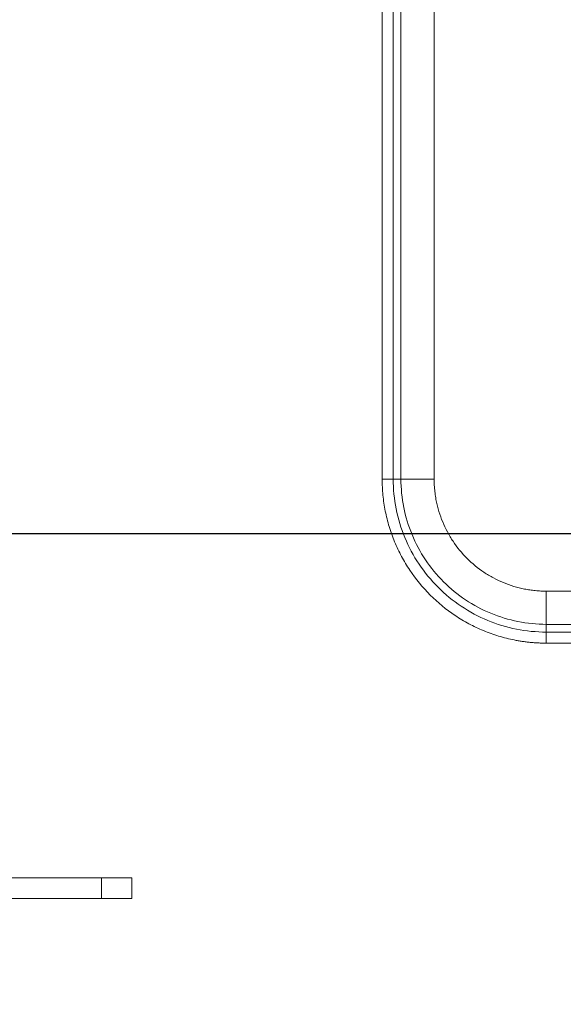
# Model space of a CAD drawing. Units: millimetres. Extents: x 63 to 4321, y 73 to 3068.
# Drawn here: x 2306 to 2358, y 726 to 821 of the extents above; entities that cross this region are included whole.
import ezdxf

# ---------------------------------------------------------------- set-up
doc = ezdxf.new("R2010")
doc.units = ezdxf.units.MM
doc.header["$LTSCALE"] = 2
doc.header["$PDSIZE"] = -1
doc.layers.add('Dimensions', color=7, linetype='Continuous', lineweight=15)
doc.styles.get("Standard").update_dxf_attribs({"font": 'romans.shx', "width": 0.8})
doc.dimstyles.new('SLDDIMSTYLE2', dxfattribs={"dimscale": 10, "dimtxt": 2.5, "dimasz": 3.302, "dimexe": 1, "dimexo": 1, "dimgap": 0.926042, "dimtad": 1, "dimdec": 0, "dimrnd": 1e-09, "dimzin": 12, "dimdsep": 46, "dimtxsty": 'Standard', "dimcen": 2, "dimadec": 0, "dimazin": 3, "dimtfac": 1, "dimtdec": 0, "dimtmove": 0, "dimatfit": 0, "dimfxl": 1, "dimfrac": 2, "dimtolj": 1, "dimtzin": 12, "dimarcsym": 0})

# ---------------------------------------------------------------- blocks, each defined once
blk = doc.blocks.new('*D9')
at = {"layer": 'Defpoints', "color": 0, "transparency": 16777216}
for p in [(2393.306, 881.267), (2125.492, 771.267), (2393.306, 771.267)]:
    blk.add_point(p, dxfattribs=at)
at = {"layer": 'Dimensions', "color": 0, "lineweight": -2, "transparency": 16777216}
for p, q in [((2383.306, 881.267), (2115.492, 881.267)), ((2125.492, 848.247), (2125.492, 804.287)), ((2383.306, 771.267), (2115.492, 771.267))]:
    blk.add_line(p, q, dxfattribs=at)
at = {"layer": 'Dimensions', "color": 0, "transparency": 16777216}
for points in [[(2119.989, 848.247), (2130.996, 848.247), (2125.492, 881.267)], [(2119.989, 804.287), (2130.996, 804.287), (2125.492, 771.267)]]:
    blk.add_solid(points, dxfattribs=at)
at = {"layer": 'Dimensions', "color": 0, "transparency": 16777216, "insert": (2103.732, 826.267), "char_height": 25, "attachment_point": 5, "rotation": 90}
blk.add_mtext('\\A1;110', dxfattribs=at)

msp = doc.modelspace()

# ---------------------------------------------------------------- hatches: boundary and pattern name
at = {"linetype": 'Continuous', "lineweight": 18}
h = msp.add_hatch(dxfattribs=at)
h.set_pattern_fill('ANSI31', color=256, scale=5, angle=90, style=0)
h.set_pattern_definition([(135, (1074.168, 19.127), (-11.22532, -11.22532), [])])
edge = h.paths.add_edge_path(flags=0)
edge.add_line((2241.251, 959.167), (2241.251, 693.367))
edge.add_arc((2243.351, 693.367), 2.1, 180, 270)
edge.add_line((2243.351, 691.267), (2269.151, 691.267))
edge.add_arc((2269.151, 690.667), 0.6, 0, 90, ccw=False)
edge.add_line((2269.751, 690.667), (2269.751, 674.867))
edge.add_arc((2269.151, 674.867), 0.6, -90, 0, ccw=False)
edge.add_line((2269.151, 674.267), (2261.251, 674.267))
edge.add_line((2261.251, 674.267), (2261.251, 672.767))
edge.add_line((2261.251, 672.767), (2269.151, 672.767))
edge.add_arc((2269.151, 674.867), 2.1, 270, 360)
edge.add_line((2271.251, 674.867), (2271.251, 690.667))
edge.add_arc((2269.151, 690.667), 2.1, 0, 90)
edge.add_line((2269.151, 692.767), (2243.351, 692.767))
edge.add_arc((2243.351, 693.367), 0.6, 180, 270, ccw=False)
edge.add_line((2242.751, 693.367), (2242.751, 959.167))
edge.add_arc((2243.351, 959.167), 0.6, 90, 180, ccw=False)
edge.add_line((2243.351, 959.767), (2839.151, 959.767))
edge.add_arc((2839.151, 959.167), 0.6, 0, 90, ccw=False)
edge.add_line((2839.751, 959.167), (2839.751, 693.367))
edge.add_arc((2839.151, 693.367), 0.6, 270, 360, ccw=False)
edge.add_line((2839.151, 692.767), (2813.351, 692.767))
edge.add_arc((2813.351, 690.667), 2.1, 90, 180)
edge.add_line((2811.251, 690.667), (2811.251, 674.867))
edge.add_arc((2813.351, 674.867), 2.1, 180, 270)
edge.add_line((2813.351, 672.767), (2821.251, 672.767))
edge.add_line((2821.251, 672.767), (2821.251, 674.267))
edge.add_line((2821.251, 674.267), (2813.351, 674.267))
edge.add_arc((2813.351, 674.867), 0.6, 180, 270, ccw=False)
edge.add_line((2812.751, 674.867), (2812.751, 690.667))
edge.add_arc((2813.351, 690.667), 0.6, 90, 180, ccw=False)
edge.add_line((2813.351, 691.267), (2839.151, 691.267))
edge.add_arc((2839.151, 693.367), 2.1, 270, 360)
edge.add_line((2841.251, 693.367), (2841.251, 959.167))
edge.add_arc((2839.151, 959.167), 2.1, 360, 450)
edge.add_line((2839.151, 961.267), (2243.351, 961.267))
edge.add_arc((2243.351, 959.167), 2.1, 90, 180)

# ---------------------------------------------------------------- linework, layer by layer
for p, q in [((2340.254, 776.512), (2340.254, 876.022)), ((2341.314, 876.022), (2341.314, 776.512)), ((2342.057, 876.022), (2342.057, 776.512)), ((2345.239, 876.022), (2345.239, 776.512)), ((2342.057, 776.512), (2341.314, 776.512)), ((2355.996, 765.755), (2726.506, 765.755)), ((2355.996, 762.573), (2726.506, 762.573)), ((2355.996, 762.573), (2355.996, 761.83)), ((2355.996, 761.83), (2726.506, 761.83)), ((2726.506, 760.77), (2355.996, 760.77)), ((2313.351, 738.267), (2304.151, 738.267)), ((2313.351, 738.267), (2313.351, 736.267)), ((2316.251, 738.267), (2313.351, 738.267)), ((2316.251, 738.267), (2316.251, 736.267)), ((2313.351, 736.267), (2304.151, 736.267)), ((2316.251, 736.267), (2313.351, 736.267))]:
    msp.add_line(p, q, dxfattribs=at)
for points, knots in [([(2341.314, 776.512), (2341.176, 776.512), (2341.009, 776.512), (2340.646, 776.512), (2340.45, 776.512), (2340.254, 776.512)], [0, 0, 0, 0, 0.5, 0.5, 1, 1, 1, 1]), ([(2355.996, 760.77), (2355.867, 760.77), (2355.609, 760.772), (2355.223, 760.787), (2354.838, 760.81), (2354.453, 760.844), (2354.07, 760.886), (2353.687, 760.938), (2353.305, 761), (2352.546, 761.141), (2351.419, 761.423), (2349.962, 761.945), (2348.563, 762.606), (2346.795, 763.666), (2344.793, 765.308), (2343.15, 767.311), (2342.09, 769.079), (2341.429, 770.478), (2340.907, 771.935), (2340.594, 773.186), (2340.418, 774.202), (2340.323, 774.968), (2340.265, 775.739), (2340.257, 776.254), (2340.254, 776.512)], [0, 0, 0, 0, 0.015665, 0.031302, 0.046921, 0.062532, 0.078143, 0.093764, 0.109405, 0.125074, 0.187577, 0.250102, 0.312604, 0.375129, 0.500005, 0.624881, 0.687383, 0.749908, 0.81241, 0.874935, 0.906235, 0.937462, 0.968692, 1, 1, 1, 1]), ([(2341.314, 776.512), (2341.314, 774.59), (2341.697, 772.669), (2343.167, 769.118), (2344.256, 767.489), (2346.974, 764.771), (2348.602, 763.683), (2352.153, 762.212), (2354.074, 761.83), (2355.996, 761.83)], [0, 0, 0, 0, 0.25, 0.25, 0.5, 0.5, 0.75, 0.75, 1, 1, 1, 1]), ([(2345.239, 776.512), (2344.65, 776.512), (2344.061, 776.512), (2342.973, 776.512), (2342.474, 776.512), (2342.057, 776.512)], [0, 0, 0, 0, 0.5, 0.5, 1, 1, 1, 1]), ([(2342.057, 776.512), (2342.057, 774.688), (2342.42, 772.864), (2343.816, 769.492), (2344.85, 767.946), (2347.43, 765.365), (2348.976, 764.332), (2352.348, 762.936), (2354.172, 762.573), (2355.996, 762.573)], [0, 0, 0, 0, 0.25, 0.25, 0.5, 0.5, 0.75, 0.75, 1, 1, 1, 1]), ([(2345.239, 776.512), (2345.24, 776.411), (2345.241, 776.21), (2345.255, 775.909), (2345.276, 775.608), (2345.305, 775.308), (2345.343, 775.009), (2345.389, 774.71), (2345.49, 774.166), (2345.685, 773.384), (2346.042, 772.389), (2346.494, 771.433), (2347.218, 770.225), (2348.341, 768.856), (2349.709, 767.734), (2350.917, 767.01), (2351.873, 766.558), (2352.868, 766.201), (2353.724, 765.987), (2354.417, 765.867), (2354.941, 765.802), (2355.468, 765.762), (2355.82, 765.757), (2355.996, 765.755)], [0, 0, 0, 0, 0.017899, 0.035764, 0.053609, 0.071448, 0.089296, 0.107167, 0.125073, 0.187571, 0.250101, 0.312598, 0.375128, 0.500004, 0.62488, 0.687377, 0.749907, 0.812405, 0.874935, 0.906233, 0.937459, 0.96869, 1, 1, 1, 1]), ([(2355.996, 765.755), (2355.996, 765.166), (2355.996, 764.577), (2355.996, 763.489), (2355.996, 762.989), (2355.996, 762.573)], [0, 0, 0, 0, 0.5, 0.5, 1, 1, 1, 1]), ([(2355.996, 761.83), (2355.996, 761.691), (2355.996, 761.525), (2355.996, 761.162), (2355.996, 760.966), (2355.996, 760.77)], [0, 0, 0, 0, 0.5, 0.5, 1, 1, 1, 1])]:
    msp.add_open_spline(points, degree=3, knots=knots, dxfattribs=at)

# ---------------------------------------------------------------- dimensions: what is measured, and where the dimension line sits
at = {"layer": 'Dimensions'}
dim = msp.add_linear_dim(base=(2125.492, 771.267), p1=(2393.306, 881.267), p2=(2393.306, 771.267), angle=90, dimstyle='SLDDIMSTYLE2', dxfattribs=at)
dim.commit()
dim.dimension.update_dxf_attribs({"geometry": '*D9', "text_midpoint": (2103.732, 826.267)})

doc.saveas('drawing.dxf')
